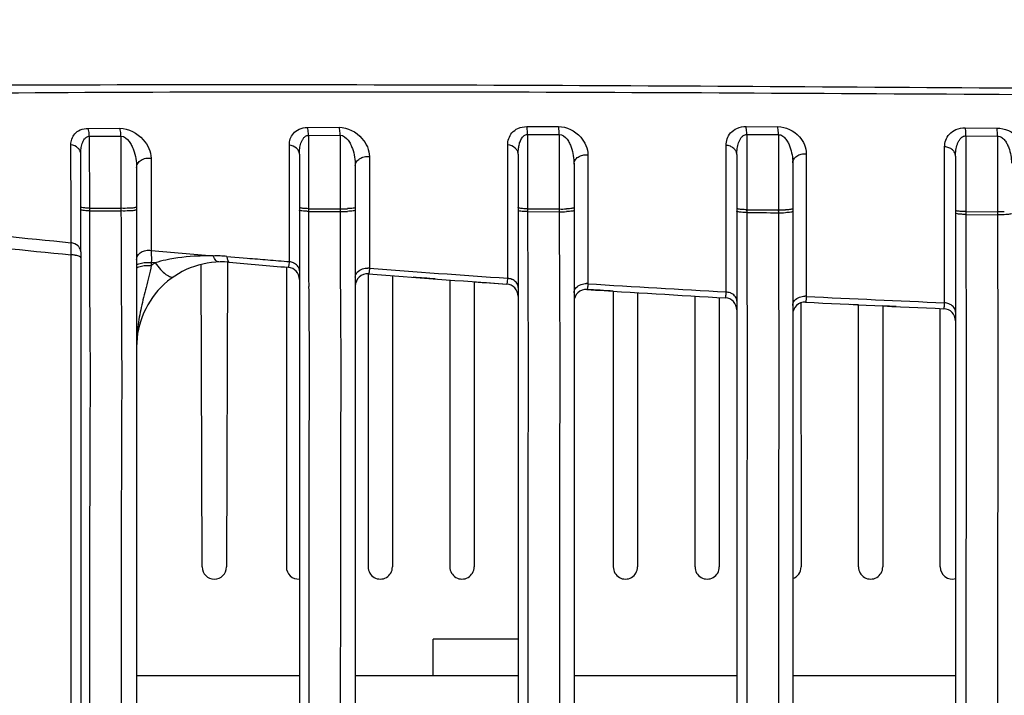
# Model space of a CAD drawing. Units: millimetres. Extents: x 78086 to 79979, y 6049 to 7339.
# Drawn here: x 78619 to 78660, y 6671 to 6698 of the extents above; entities that cross this region are included whole.
import ezdxf

# ---------------------------------------------------------------- set-up
doc = ezdxf.new("R2010")
doc.units = ezdxf.units.MM
doc.header["$LTSCALE"] = 16.335
doc.header["$PDMODE"] = 3
doc.header["$PDSIZE"] = 0.3125
doc.layers.get('0').update_dxf_attribs({"linetype": 'CONTINUOUS'})
doc.layers.get('Defpoints').update_dxf_attribs({"linetype": 'CONTINUOUS'})
doc.layers.add('02___PRT_ALL_AXES', color=7, linetype='CONTINUOUS')
doc.layers.add('尺寸线', color=3, linetype='CONTINUOUS', lineweight=13)
doc.styles.get("Standard").update_dxf_attribs({"font": 'txt', "width": 0.8})
doc.dimstyles.new('ISO-25', dxfattribs={"dimtxt": 12, "dimasz": 7, "dimexe": 1.25, "dimexo": 0.625, "dimtad": 1, "dimdsep": 46, "dimtxsty": 'Standard', "dimblk": 'CLOSEDBLANK', "dimcen": 2.5, "dimadec": 0, "dimazin": 0, "dimtfac": 1, "dimtmove": 0, "dimatfit": 3, "dimldrblk": 'CLOSEDBLANK', "dimfxl": 1, "dimarcsym": 0})

# ---------------------------------------------------------------- blocks, each defined once
blk = doc.blocks.new('_ClosedBlank')
at = {"color": 0, "linetype": 'ByBlock', "lineweight": -2}
for p, q in [((-1, 0.1667), (0, 0)), ((-1, 0.1667), (-1, -0.1667)), ((0, 0), (-1, -0.1667))]:
    blk.add_line(p, q, dxfattribs=at)
blk = doc.blocks.new('*D13')
at = {"layer": 'Defpoints', "color": 0, "transparency": 16777216}
for p in [(78628.765, 6920.659), (78514.884, 6628.91), (78691.425, 6628.91)]:
    blk.add_point(p, dxfattribs=at)
at = {"layer": '尺寸线', "color": 0, "lineweight": -2, "transparency": 16777216}
for p, q in [((78628.14, 6920.659), (78513.634, 6920.659)), ((78514.884, 6913.659), (78514.884, 6635.91)), ((78690.8, 6628.91), (78513.634, 6628.91))]:
    blk.add_line(p, q, dxfattribs=at)
at = {"layer": '尺寸线', "color": 0, "lineweight": -2, "transparency": 16777216, "xscale": 7, "yscale": 7, "zscale": 7}
for p, rotation in [((78514.884, 6920.659), 90), ((78514.884, 6628.91), 270)]:
    blk.add_blockref('_ClosedBlank', p, dxfattribs=dict(at, rotation=rotation))
at = {"layer": '尺寸线', "color": 0, "transparency": 16777216, "insert": (78506.817, 6774.784), "char_height": 12, "attachment_point": 5, "rotation": 90}
blk.add_mtext('291.75mm [11.49in]', dxfattribs=at)

msp = doc.modelspace()

# ---------------------------------------------------------------- linework, layer by layer
at = {"color": 0, "linetype": 'Continuous'}
for p, q in [((78622.228, 6693.836), (78623.531, 6693.839)), ((78631.252, 6693.872), (78632.556, 6693.879)), ((78640.278, 6693.91), (78641.581, 6693.913)), ((78649.302, 6693.917), (78650.608, 6693.901)), ((78658.328, 6693.862), (78659.632, 6693.849)), ((78622.279, 6693.51), (78623.582, 6693.513)), ((78622.279, 6693.509), (78622.28, 6690.551)), ((78623.581, 6693.513), (78623.582, 6690.546)), ((78631.297, 6693.549), (78632.6, 6693.556)), ((78631.297, 6693.549), (78631.297, 6692.583)), ((78632.6, 6693.556), (78632.6, 6690.529)), ((78640.316, 6693.586), (78640.316, 6692.606)), ((78641.618, 6693.589), (78641.618, 6690.519)), ((78649.334, 6693.585), (78649.333, 6692.036)), ((78650.636, 6693.58), (78650.636, 6690.477)), ((78658.351, 6693.531), (78658.351, 6690.293)), ((78658.351, 6693.531), (78659.654, 6693.52)), ((78659.654, 6693.52), (78659.654, 6690.395)), ((78621.523, 6692.782), (78621.522, 6693.16)), ((78621.525, 6690.601), (78621.523, 6692.782)), ((78621.925, 6688.754), (78621.925, 6692.782)), ((78630.925, 6692.772), (78630.925, 6638.253)), ((78639.925, 6692.777), (78639.925, 6637.286)), ((78648.925, 6692.759), (78648.925, 6636.575)), ((78657.925, 6692.695), (78657.925, 6635.966)), ((78624.225, 6692.231), (78624.225, 6650.25)), ((78624.818, 6692.608), (78624.821, 6688.816)), ((78631.297, 6692.583), (78631.298, 6690.584)), ((78633.225, 6692.296), (78633.225, 6638.253)), ((78640.316, 6692.606), (78640.316, 6690.576)), ((78642.225, 6692.369), (78642.225, 6637.286)), ((78651.225, 6692.411), (78651.225, 6636.575)), ((78649.333, 6692.036), (78649.333, 6690.486)), ((78621.526, 6689.132), (78621.525, 6690.601)), ((78622.28, 6690.551), (78622.28, 6690.442)), ((78622.28, 6690.442), (78622.28, 6689.855)), ((78623.582, 6690.546), (78623.582, 6690.436)), ((78631.298, 6690.584), (78631.298, 6690.53)), ((78631.298, 6690.53), (78631.298, 6690.419)), ((78631.298, 6690.53), (78632.6, 6690.529)), ((78631.298, 6690.419), (78631.298, 6689.744)), ((78631.298, 6690.419), (78632.6, 6690.417)), ((78632.6, 6690.529), (78632.6, 6690.417)), ((78640.316, 6690.576), (78640.316, 6690.521)), ((78640.316, 6690.521), (78640.316, 6690.408)), ((78640.316, 6690.521), (78641.618, 6690.519)), ((78640.316, 6690.408), (78640.316, 6689.624)), ((78640.316, 6690.408), (78641.618, 6690.406)), ((78641.618, 6690.519), (78641.618, 6690.406)), ((78649.329, 6690.486), (78649.337, 6690.372)), ((78649.333, 6690.486), (78649.333, 6690.372)), ((78649.333, 6690.372), (78649.334, 6689.504)), ((78650.632, 6690.477), (78650.64, 6690.363)), ((78650.636, 6690.477), (78650.636, 6690.363)), ((78658.351, 6690.408), (78659.654, 6690.395)), ((78658.351, 6690.293), (78659.654, 6690.279)), ((78659.654, 6690.395), (78659.654, 6690.279)), ((78622.28, 6689.855), (78622.281, 6689.223)), ((78622.281, 6689.223), (78622.283, 6688.505)), ((78621.534, 6687.727), (78621.534, 6688.631)), ((78621.925, 6688.754), (78621.925, 6688.504)), ((78627.936, 6688.569), (78628.775, 6688.496)), ((78627.937, 6688.566), (78628.775, 6688.495)), ((78621.925, 6688.504), (78621.925, 6650.212)), ((78624.826, 6688.318), (78624.833, 6688.192)), ((78624.829, 6688.318), (78624.829, 6688.192)), ((78624.985, 6688.303), (78624.829, 6688.318)), ((78624.985, 6688.303), (78624.829, 6688.318)), ((78647.204, 6675.786), (78647.206, 6686.933)), ((78648.203, 6686.875), (78648.204, 6675.786)), ((78651.566, 6686.684), (78651.568, 6675.786)), ((78653.932, 6686.575), (78653.597, 6686.591)), ((78653.931, 6675.786), (78653.932, 6686.576)), ((78654.929, 6686.528), (78654.931, 6675.786)), ((78655.489, 6686.502), (78654.929, 6686.528)), ((78657.294, 6675.786), (78657.295, 6686.415)), ((78636.425, 6671.309), (78636.425, 6672.809)), ((78639.925, 6672.809), (78636.425, 6672.809)), ((78630.925, 6671.309), (78624.225, 6671.309)), ((78639.925, 6671.309), (78633.225, 6671.309)), ((78648.925, 6671.309), (78642.225, 6671.309)), ((78657.925, 6671.309), (78651.225, 6671.309))]:
    msp.add_line(p, q, dxfattribs=at)
for centre, radius, start, end in [((78632.725, 6694.923), 4.396, 268.3795, 272.2756), ((78632.725, 6694.907), 4.491, 268.4138, 272.2271), ((78641.725, 6694.856), 4.339, 268.5937, 272.456), ((78641.725, 6694.822), 4.418, 268.6185, 272.4118), ((78650.725, 6694.811), 4.334, 268.8212, 272.6007), ((78650.725, 6694.762), 4.4, 268.8384, 272.5618), ((78680.765, 7289.902), 603.684, 263.825436, 264.368514), ((78683.611, 7323.553), 637.949, 263.902094, 264.415891), ((78616.034, 6688.815), 5.502, 0.7118, 2.0372), ((78682.209, 7320.814), 634.601, 264.81165, 265.043581), ((78627.129, 6679.331), 9.256, 88.4365, 92.2569), ((78627.542, 6684.064), 4.521, 88.5409, 92.0401), ((78627.545, 6684.124), 4.462, 84.969, 88.5627), ((78627.725, 6684.841), 3.5, 84.9799, 180), ((78627.527, 6684.564), 4.521, 124.212, 126.638), ((78683.033, 7314.483), 628.567, 264.980064, 265.202889), ((79054.224, 6689.546), 422.924, 180.18008, 180.30143), ((78630.425, 6687.62), 0.5, 0, 85.2028), ((78633.725, 6687.351), 0.5, 85.5015, 180), ((78633.728, 6687.456), 0.633, 82.7502, 88.6058), ((78684.256, 7329.648), 643.781, 265.501686, 266.009983), ((78683.589, 7339.538), 653.358, 265.630293, 266.130613), ((79086.427, 6689.564), 446.11, 180.21934, 180.35129), ((78684.874, 7338.195), 652.35, 265.889513, 266.00807), ((78639.425, 6686.928), 0.5, 0, 86.008), ((78642.727, 6686.809), 0.638, 83.9752, 89.6113), ((78685.34, 7364.862), 678.756, 266.406279, 266.887474), ((78642.725, 6686.706), 0.5, 86.2953, 180), ((78685.998, 7355.071), 669.264, 266.295634, 266.78414), ((78648.425, 6686.362), 0.5, 0, 86.7827), ((78651.725, 6686.184), 0.5, 87.0598, 180), ((78651.727, 6686.286), 0.641, 85.1558, 90.5667), ((78687.416, 7381.205), 695.436, 267.060294, 267.530095), ((78687.062, 7396.424), 710.381, 267.153264, 267.612738), ((78657.425, 6685.915), 0.5, 0, 87.5282), ((78647.704, 6675.786), 0.5, 179.9933, 0.0067), ((78651.068, 6675.786), 0.5, 288.7272, 0.0067), ((78654.431, 6675.786), 0.5, 179.9933, 0.0067), ((78657.794, 6675.786), 0.5, 179.9933, 285.3803)]:
    msp.add_arc(centre, radius, start, end, dxfattribs=at)
for points, knots in [([(78600.885, 6695.46), (78604.487, 6695.507), (78611.765, 6695.589), (78626.561, 6695.661), (78645.407, 6695.608), (78668.309, 6695.441), (78683.693, 6695.366), (78691.425, 6695.366)], [0, 0, 0, 0, 0.119358, 0.241158, 0.490279, 0.743788, 1, 1, 1, 1]), ([(78600.969, 6695.069), (78608.236, 6695.211), (78623.017, 6695.371), (78653.17, 6695.321), (78676.054, 6695.107), (78691.425, 6695.107)], [0, 0, 0, 0, 0.241062, 0.490205, 1, 1, 1, 1]), ([(78621.522, 6693.16), (78621.522, 6693.24), (78621.546, 6693.403), (78621.672, 6693.629), (78621.91, 6693.799), (78622.117, 6693.835), (78622.228, 6693.836)], [0, 0, 0, 0, 0.219387, 0.442816, 0.694312, 1, 1, 1, 1]), ([(78622.279, 6693.509), (78622.278, 6693.54), (78622.271, 6693.65), (78622.254, 6693.76), (78622.228, 6693.836)], [0, 0, 0, 0, 0.279223, 1, 1, 1, 1]), ([(78623.531, 6693.839), (78623.89, 6693.84), (78624.524, 6693.505), (78624.818, 6692.884), (78624.818, 6692.608)], [0, 0, 0, 0, 0.565313, 1, 1, 1, 1]), ([(78623.581, 6693.513), (78623.58, 6693.544), (78623.574, 6693.654), (78623.557, 6693.764), (78623.531, 6693.839)], [0, 0, 0, 0, 0.27927, 1, 1, 1, 1]), ([(78630.51, 6693.149), (78630.51, 6693.233), (78630.534, 6693.405), (78630.667, 6693.646), (78630.916, 6693.831), (78631.135, 6693.872), (78631.252, 6693.872)], [0, 0, 0, 0, 0.218949, 0.443005, 0.69501, 1, 1, 1, 1]), ([(78631.297, 6693.549), (78631.296, 6693.58), (78631.29, 6693.688), (78631.275, 6693.797), (78631.252, 6693.872)], [0, 0, 0, 0, 0.279714, 1, 1, 1, 1]), ([(78632.556, 6693.879), (78632.906, 6693.88), (78633.531, 6693.556), (78633.805, 6692.943), (78633.805, 6692.673)], [0, 0, 0, 0, 0.564532, 1, 1, 1, 1]), ([(78632.6, 6693.556), (78632.599, 6693.586), (78632.593, 6693.695), (78632.578, 6693.804), (78632.556, 6693.879)], [0, 0, 0, 0, 0.279822, 1, 1, 1, 1]), ([(78639.498, 6693.154), (78639.498, 6693.242), (78639.524, 6693.421), (78639.664, 6693.672), (78639.925, 6693.866), (78640.155, 6693.909), (78640.278, 6693.91)], [0, 0, 0, 0, 0.217596, 0.441669, 0.694707, 1, 1, 1, 1]), ([(78640.316, 6693.586), (78640.315, 6693.617), (78640.31, 6693.725), (78640.297, 6693.834), (78640.278, 6693.91)], [0, 0, 0, 0, 0.280643, 1, 1, 1, 1]), ([(78641.581, 6693.913), (78641.92, 6693.914), (78642.532, 6693.607), (78642.794, 6693.008), (78642.794, 6692.747)], [0, 0, 0, 0, 0.564995, 1, 1, 1, 1]), ([(78641.618, 6693.589), (78641.617, 6693.62), (78641.612, 6693.728), (78641.6, 6693.837), (78641.581, 6693.913)], [0, 0, 0, 0, 0.280808, 1, 1, 1, 1]), ([(78648.487, 6693.138), (78648.487, 6693.228), (78648.515, 6693.413), (78648.663, 6693.67), (78648.937, 6693.867), (78649.175, 6693.911), (78649.303, 6693.911)], [0, 0, 0, 0, 0.215319, 0.438838, 0.693226, 1, 1, 1, 1]), ([(78649.334, 6693.585), (78649.333, 6693.616), (78649.329, 6693.725), (78649.319, 6693.834), (78649.303, 6693.911)], [0, 0, 0, 0, 0.281916, 1, 1, 1, 1]), ([(78650.607, 6693.907), (78650.935, 6693.905), (78651.529, 6693.622), (78651.783, 6693.043), (78651.783, 6692.792)], [0, 0, 0, 0, 0.566617, 1, 1, 1, 1]), ([(78650.636, 6693.58), (78650.636, 6693.611), (78650.632, 6693.72), (78650.622, 6693.83), (78650.607, 6693.907)], [0, 0, 0, 0, 0.282115, 1, 1, 1, 1]), ([(78657.476, 6693.078), (78657.476, 6693.169), (78657.507, 6693.358), (78657.664, 6693.618), (78657.949, 6693.817), (78658.196, 6693.862), (78658.328, 6693.861)], [0, 0, 0, 0, 0.212618, 0.435535, 0.691684, 1, 1, 1, 1]), ([(78658.351, 6693.531), (78658.351, 6693.562), (78658.349, 6693.672), (78658.341, 6693.783), (78658.328, 6693.861)], [0, 0, 0, 0, 0.283263, 1, 1, 1, 1]), ([(78659.632, 6693.85), (78659.948, 6693.848), (78660.524, 6693.59), (78660.772, 6693.031), (78660.772, 6692.791)], [0, 0, 0, 0, 0.568756, 1, 1, 1, 1]), ([(78659.654, 6693.52), (78659.654, 6693.551), (78659.651, 6693.662), (78659.644, 6693.772), (78659.632, 6693.85)], [0, 0, 0, 0, 0.283448, 1, 1, 1, 1]), ([(78621.925, 6692.782), (78621.925, 6692.855), (78621.934, 6693), (78621.971, 6693.178), (78622.025, 6693.312), (78622.082, 6693.404), (78622.164, 6693.483), (78622.24, 6693.507), (78622.279, 6693.509)], [0, 0, 0, 0, 0.249825, 0.495959, 0.618255, 0.740833, 0.86606, 1, 1, 1, 1]), ([(78623.581, 6693.513), (78623.715, 6693.518), (78623.893, 6693.354), (78624.022, 6693.133), (78624.124, 6692.898), (78624.202, 6692.598), (78624.225, 6692.352), (78624.225, 6692.231)], [0, 0, 0, 0, 0.261995, 0.391241, 0.517169, 0.761956, 1, 1, 1, 1]), ([(78630.925, 6692.772), (78630.925, 6692.849), (78630.934, 6693.003), (78630.973, 6693.192), (78631.03, 6693.334), (78631.089, 6693.434), (78631.175, 6693.52), (78631.256, 6693.548), (78631.297, 6693.549)], [0, 0, 0, 0, 0.248696, 0.494493, 0.616958, 0.739923, 0.865663, 1, 1, 1, 1]), ([(78632.6, 6693.556), (78632.731, 6693.561), (78632.906, 6693.401), (78633.032, 6693.183), (78633.13, 6692.952), (78633.204, 6692.657), (78633.225, 6692.415), (78633.225, 6692.296)], [0, 0, 0, 0, 0.262112, 0.390862, 0.516444, 0.761129, 1, 1, 1, 1]), ([(78639.925, 6692.777), (78639.925, 6692.857), (78639.934, 6692.997), (78639.971, 6693.194), (78640.032, 6693.364), (78640.131, 6693.521), (78640.252, 6693.585), (78640.316, 6693.586)], [0, 0, 0, 0, 0.248344, 0.433132, 0.617315, 0.803223, 1, 1, 1, 1]), ([(78641.618, 6693.589), (78641.745, 6693.593), (78641.917, 6693.441), (78642.039, 6693.23), (78642.134, 6693.006), (78642.205, 6692.72), (78642.225, 6692.485), (78642.225, 6692.369)], [0, 0, 0, 0, 0.262536, 0.390926, 0.516224, 0.760701, 1, 1, 1, 1]), ([(78648.925, 6692.759), (78648.925, 6692.841), (78648.935, 6693.005), (78648.979, 6693.206), (78649.041, 6693.357), (78649.106, 6693.464), (78649.2, 6693.555), (78649.288, 6693.584), (78649.334, 6693.585)], [0, 0, 0, 0, 0.246313, 0.490853, 0.613314, 0.736872, 0.863973, 1, 1, 1, 1]), ([(78650.636, 6693.58), (78650.7, 6693.581), (78650.825, 6693.529), (78650.952, 6693.391), (78651.046, 6693.237), (78651.137, 6693.024), (78651.206, 6692.748), (78651.225, 6692.523), (78651.225, 6692.411)], [0, 0, 0, 0, 0.136175, 0.268316, 0.395579, 0.519774, 0.762252, 1, 1, 1, 1]), ([(78657.925, 6692.695), (78657.925, 6692.779), (78657.936, 6692.945), (78657.982, 6693.149), (78658.047, 6693.303), (78658.116, 6693.411), (78658.214, 6693.503), (78658.305, 6693.531), (78658.351, 6693.531)], [0, 0, 0, 0, 0.244973, 0.488748, 0.611196, 0.735112, 0.863042, 1, 1, 1, 1]), ([(78659.654, 6693.52), (78659.715, 6693.52), (78659.835, 6693.472), (78659.96, 6693.342), (78660.051, 6693.196), (78660.14, 6692.993), (78660.207, 6692.729), (78660.225, 6692.514), (78660.225, 6692.407)], [0, 0, 0, 0, 0.136961, 0.269045, 0.396113, 0.520082, 0.762224, 1, 1, 1, 1]), ([(78621.925, 6692.782), (78621.925, 6692.827), (78621.903, 6692.92), (78621.781, 6693.081), (78621.627, 6693.144), (78621.522, 6693.16)], [0, 0, 0, 0, 0.223996, 0.463804, 1, 1, 1, 1]), ([(78630.925, 6692.772), (78630.925, 6692.817), (78630.902, 6692.911), (78630.775, 6693.073), (78630.617, 6693.135), (78630.51, 6693.149)], [0, 0, 0, 0, 0.222617, 0.462069, 1, 1, 1, 1]), ([(78639.499, 6687.664), (78639.499, 6688.122), (78639.498, 6689.952), (78639.498, 6691.782), (78639.498, 6693.154)], [0, 0, 0, 0, 0.250292, 1, 1, 1, 1]), ([(78639.925, 6692.777), (78639.925, 6692.822), (78639.901, 6692.918), (78639.77, 6693.081), (78639.607, 6693.142), (78639.498, 6693.154)], [0, 0, 0, 0, 0.221887, 0.461247, 1, 1, 1, 1]), ([(78648.486, 6687.102), (78648.486, 6687.607), (78648.486, 6689.619), (78648.486, 6691.632), (78648.487, 6693.138)], [0, 0, 0, 0, 0.25115, 1, 1, 1, 1]), ([(78648.925, 6692.759), (78648.925, 6692.805), (78648.901, 6692.903), (78648.802, 6693.023), (78648.658, 6693.106), (78648.545, 6693.133), (78648.487, 6693.138)], [0, 0, 0, 0, 0.220452, 0.458482, 0.720418, 1, 1, 1, 1]), ([(78657.473, 6686.654), (78657.473, 6687.194), (78657.474, 6689.335), (78657.475, 6691.476), (78657.476, 6693.078)], [0, 0, 0, 0, 0.251786, 1, 1, 1, 1]), ([(78657.925, 6692.695), (78657.925, 6692.743), (78657.9, 6692.842), (78657.799, 6692.964), (78657.651, 6693.048), (78657.536, 6693.073), (78657.476, 6693.078)], [0, 0, 0, 0, 0.220747, 0.459051, 0.721013, 1, 1, 1, 1]), ([(78624.225, 6692.231), (78624.225, 6692.287), (78624.263, 6692.408), (78624.405, 6692.542), (78624.601, 6692.615), (78624.746, 6692.619), (78624.818, 6692.608)], [0, 0, 0, 0, 0.216696, 0.456475, 0.722634, 1, 1, 1, 1]), ([(78633.225, 6692.296), (78633.225, 6692.352), (78633.262, 6692.47), (78633.4, 6692.602), (78633.592, 6692.676), (78633.734, 6692.682), (78633.805, 6692.673)], [0, 0, 0, 0, 0.216142, 0.45545, 0.721624, 1, 1, 1, 1]), ([(78642.225, 6692.369), (78642.225, 6692.424), (78642.261, 6692.541), (78642.396, 6692.672), (78642.583, 6692.746), (78642.723, 6692.755), (78642.794, 6692.747)], [0, 0, 0, 0, 0.216284, 0.455357, 0.72124, 1, 1, 1, 1]), ([(78642.794, 6692.747), (78642.793, 6692.306), (78642.793, 6690.539), (78642.794, 6688.771), (78642.794, 6687.444)], [0, 0, 0, 0, 0.249369, 1, 1, 1, 1]), ([(78651.225, 6692.411), (78651.225, 6692.465), (78651.26, 6692.58), (78651.391, 6692.711), (78651.576, 6692.788), (78651.714, 6692.798), (78651.783, 6692.792)], [0, 0, 0, 0, 0.217049, 0.45611, 0.721438, 1, 1, 1, 1]), ([(78651.783, 6692.792), (78651.783, 6692.305), (78651.782, 6690.35), (78651.781, 6688.394), (78651.781, 6686.925)], [0, 0, 0, 0, 0.248581, 1, 1, 1, 1]), ([(78624.249, 6641.58), (78622.685, 6643.462), (78619.588, 6647.257), (78615.084, 6653.072), (78610.75, 6659.028), (78606.627, 6665.137), (78602.761, 6671.411), (78599.836, 6676.81), (78597.746, 6681.245), (78596.364, 6684.647), (78595.311, 6688.161), (78594.905, 6690.575), (78594.793, 6691.788)], [0, 0, 0, 0, 0.124775, 0.249835, 0.375065, 0.500367, 0.625642, 0.750771, 0.813253, 0.87564, 0.937895, 1, 1, 1, 1]), ([(78624.469, 6641.706), (78622.913, 6643.586), (78619.829, 6647.377), (78613.849, 6655.12), (78606.78, 6665.156), (78599.365, 6677.707), (78595.474, 6686.954), (78595.013, 6691.783)], [0, 0, 0, 0, 0.124915, 0.250116, 0.500929, 0.751644, 1, 1, 1, 1]), ([(78621.969, 6690.58), (78621.958, 6690.583), (78621.943, 6690.586), (78621.925, 6690.597), (78621.925, 6690.602)], [0, 0, 0, 0, 0.685592, 1, 1, 1, 1]), ([(78624.225, 6690.597), (78624.225, 6690.591), (78624.202, 6690.58), (78624.166, 6690.571), (78624.101, 6690.561), (78624.052, 6690.556), (78624.024, 6690.554)], [0, 0, 0, 0, 0.087651, 0.285327, 0.594632, 1, 1, 1, 1]), ([(78622.28, 6690.442), (78622.232, 6690.443), (78622.146, 6690.447), (78622.037, 6690.457), (78621.967, 6690.469), (78621.935, 6690.48), (78621.925, 6690.488), (78621.925, 6690.491)], [0, 0, 0, 0, 0.393729, 0.709217, 0.914718, 0.971294, 1, 1, 1, 1]), ([(78622.28, 6690.551), (78622.218, 6690.553), (78622.114, 6690.559), (78622.01, 6690.57), (78621.969, 6690.58)], [0, 0, 0, 0, 0.593811, 1, 1, 1, 1]), ([(78624.024, 6690.554), (78623.991, 6690.551), (78623.844, 6690.543), (78623.696, 6690.542), (78623.582, 6690.546)], [0, 0, 0, 0, 0.227621, 1, 1, 1, 1]), ([(78624.024, 6690.444), (78623.991, 6690.442), (78623.844, 6690.433), (78623.696, 6690.432), (78623.582, 6690.436)], [0, 0, 0, 0, 0.227605, 1, 1, 1, 1]), ([(78623.582, 6690.436), (78623.583, 6689.587), (78623.583, 6687.939), (78623.604, 6685.578), (78623.616, 6683.339), (78623.6, 6681.108), (78623.595, 6678.782), (78623.595, 6675.56), (78623.593, 6669.866), (78623.593, 6661.701), (78623.594, 6655.157), (78623.595, 6651.877)], [0, 0, 0, 0, 0.066031, 0.128264, 0.183679, 0.240266, 0.301802, 0.36469, 0.49091, 0.744806, 1, 1, 1, 1]), ([(78624.225, 6690.486), (78624.225, 6690.48), (78624.202, 6690.469), (78624.166, 6690.461), (78624.101, 6690.451), (78624.052, 6690.446), (78624.024, 6690.444)], [0, 0, 0, 0, 0.086781, 0.284393, 0.594031, 1, 1, 1, 1]), ([(78630.968, 6690.561), (78630.957, 6690.564), (78630.943, 6690.567), (78630.925, 6690.578), (78630.925, 6690.584)], [0, 0, 0, 0, 0.681639, 1, 1, 1, 1]), ([(78631.298, 6690.419), (78631.248, 6690.42), (78631.158, 6690.424), (78631.043, 6690.434), (78630.969, 6690.448), (78630.935, 6690.459), (78630.925, 6690.467), (78630.925, 6690.471)], [0, 0, 0, 0, 0.391278, 0.707036, 0.913666, 0.970776, 1, 1, 1, 1]), ([(78631.298, 6690.53), (78631.232, 6690.532), (78631.122, 6690.538), (78631.012, 6690.55), (78630.968, 6690.561)], [0, 0, 0, 0, 0.594638, 1, 1, 1, 1]), ([(78632.6, 6690.417), (78632.601, 6689.321), (78632.603, 6687.246), (78632.635, 6684.237), (78632.616, 6681.292), (78632.609, 6677.738), (78632.609, 6673.527), (78632.606, 6667.153), (78632.605, 6659.158), (78632.605, 6649.54), (78632.605, 6643.119), (78632.604, 6639.906)], [0, 0, 0, 0, 0.065131, 0.123235, 0.178701, 0.24007, 0.33428, 0.42881, 0.618626, 0.809177, 1, 1, 1, 1]), ([(78633.225, 6690.583), (78633.225, 6690.573), (78633.184, 6690.56), (78633.127, 6690.548), (78633.021, 6690.537), (78632.943, 6690.532), (78632.899, 6690.531)], [0, 0, 0, 0, 0.08516, 0.289078, 0.603059, 1, 1, 1, 1]), ([(78633.225, 6690.47), (78633.225, 6690.461), (78633.184, 6690.448), (78633.127, 6690.436), (78633.021, 6690.425), (78632.943, 6690.421), (78632.899, 6690.419)], [0, 0, 0, 0, 0.08463, 0.288528, 0.602717, 1, 1, 1, 1]), ([(78639.966, 6690.554), (78639.956, 6690.556), (78639.942, 6690.56), (78639.925, 6690.571), (78639.925, 6690.576)], [0, 0, 0, 0, 0.678835, 1, 1, 1, 1]), ([(78640.316, 6690.408), (78640.264, 6690.41), (78640.17, 6690.414), (78640.05, 6690.424), (78639.972, 6690.438), (78639.936, 6690.449), (78639.925, 6690.458), (78639.925, 6690.462)], [0, 0, 0, 0, 0.389269, 0.705622, 0.913416, 0.970843, 1, 1, 1, 1]), ([(78640.316, 6690.521), (78640.246, 6690.523), (78640.129, 6690.53), (78640.012, 6690.542), (78639.966, 6690.554)], [0, 0, 0, 0, 0.597298, 1, 1, 1, 1]), ([(78641.618, 6690.406), (78641.619, 6689.294), (78641.622, 6687.198), (78641.649, 6684.146), (78641.63, 6681.147), (78641.623, 6675.889), (78641.622, 6668.329), (78641.619, 6658.56), (78641.618, 6648.761), (78641.616, 6642.219), (78641.615, 6638.945)], [0, 0, 0, 0, 0.064807, 0.122188, 0.177916, 0.239652, 0.428717, 0.618622, 0.809162, 1, 1, 1, 1]), ([(78642.225, 6690.573), (78642.225, 6690.564), (78642.186, 6690.551), (78642.131, 6690.539), (78642.028, 6690.528), (78641.953, 6690.523), (78641.911, 6690.521)], [0, 0, 0, 0, 0.085342, 0.288622, 0.602121, 1, 1, 1, 1]), ([(78642.225, 6690.459), (78642.225, 6690.45), (78642.186, 6690.437), (78642.131, 6690.426), (78642.028, 6690.415), (78641.953, 6690.41), (78641.911, 6690.408)], [0, 0, 0, 0, 0.084881, 0.288143, 0.601822, 1, 1, 1, 1]), ([(78648.963, 6690.519), (78648.954, 6690.522), (78648.941, 6690.525), (78648.925, 6690.536), (78648.925, 6690.54)], [0, 0, 0, 0, 0.676461, 1, 1, 1, 1]), ([(78649.333, 6690.372), (78649.279, 6690.373), (78649.181, 6690.377), (78649.056, 6690.387), (78648.974, 6690.401), (78648.937, 6690.412), (78648.925, 6690.421), (78648.925, 6690.425)], [0, 0, 0, 0, 0.387435, 0.704521, 0.913503, 0.971158, 1, 1, 1, 1]), ([(78649.333, 6690.486), (78649.259, 6690.488), (78649.135, 6690.494), (78649.011, 6690.506), (78648.963, 6690.519)], [0, 0, 0, 0, 0.600752, 1, 1, 1, 1]), ([(78650.636, 6690.363), (78650.636, 6689.243), (78650.64, 6687.139), (78650.663, 6684.063), (78650.646, 6681.029), (78650.64, 6675.689), (78650.638, 6668.02), (78650.634, 6658.118), (78650.632, 6648.19), (78650.63, 6641.563), (78650.629, 6638.246)], [0, 0, 0, 0, 0.064459, 0.121124, 0.177069, 0.239118, 0.428504, 0.618521, 0.809089, 1, 1, 1, 1]), ([(78651.225, 6690.532), (78651.225, 6690.523), (78651.187, 6690.51), (78651.134, 6690.499), (78651.036, 6690.487), (78650.963, 6690.483), (78650.922, 6690.481)], [0, 0, 0, 0, 0.085179, 0.287832, 0.601, 1, 1, 1, 1]), ([(78651.225, 6690.416), (78651.225, 6690.408), (78651.187, 6690.395), (78651.134, 6690.384), (78651.036, 6690.373), (78650.963, 6690.368), (78650.922, 6690.366)], [0, 0, 0, 0, 0.084791, 0.287428, 0.600747, 1, 1, 1, 1]), ([(78657.96, 6690.442), (78657.951, 6690.445), (78657.939, 6690.448), (78657.925, 6690.458), (78657.925, 6690.462)], [0, 0, 0, 0, 0.674042, 1, 1, 1, 1]), ([(78658.351, 6690.293), (78658.295, 6690.294), (78658.193, 6690.298), (78658.062, 6690.308), (78657.976, 6690.321), (78657.937, 6690.333), (78657.925, 6690.342), (78657.925, 6690.346)], [0, 0, 0, 0, 0.38558, 0.703451, 0.91367, 0.971544, 1, 1, 1, 1]), ([(78658.351, 6690.408), (78658.272, 6690.41), (78658.141, 6690.416), (78658.01, 6690.428), (78657.96, 6690.442)], [0, 0, 0, 0, 0.604524, 1, 1, 1, 1]), ([(78658.351, 6690.293), (78658.351, 6689.168), (78658.355, 6687.06), (78658.374, 6683.967), (78658.359, 6680.906), (78658.355, 6675.499), (78658.352, 6667.741), (78658.349, 6657.731), (78658.346, 6647.698), (78658.345, 6641.001), (78658.343, 6637.65)], [0, 0, 0, 0, 0.064133, 0.120116, 0.176255, 0.238574, 0.428239, 0.618369, 0.808989, 1, 1, 1, 1]), ([(78659.654, 6690.279), (78659.654, 6689.155), (78659.658, 6687.051), (78659.676, 6683.962), (78659.662, 6680.903), (78659.657, 6675.497), (78659.654, 6667.739), (78659.651, 6657.73), (78659.649, 6647.699), (78659.647, 6641.003), (78659.646, 6637.652)], [0, 0, 0, 0, 0.064072, 0.11995, 0.176089, 0.238439, 0.428162, 0.61832, 0.80896, 1, 1, 1, 1]), ([(78659.933, 6690.399), (78659.91, 6690.398), (78659.817, 6690.394), (78659.724, 6690.393), (78659.654, 6690.395)], [0, 0, 0, 0, 0.240966, 1, 1, 1, 1]), ([(78659.933, 6690.284), (78659.91, 6690.282), (78659.817, 6690.279), (78659.724, 6690.278), (78659.654, 6690.279)], [0, 0, 0, 0, 0.240964, 1, 1, 1, 1]), ([(78660.225, 6690.332), (78660.225, 6690.324), (78660.189, 6690.312), (78660.138, 6690.301), (78660.043, 6690.29), (78659.973, 6690.286), (78659.933, 6690.284)], [0, 0, 0, 0, 0.084582, 0.286606, 0.599622, 1, 1, 1, 1]), ([(78631.298, 6689.744), (78631.298, 6689.616), (78631.299, 6689.107), (78631.3, 6688.598), (78631.301, 6688.217)], [0, 0, 0, 0, 0.25109, 1, 1, 1, 1]), ([(78640.316, 6689.624), (78640.316, 6689.475), (78640.317, 6688.886), (78640.319, 6688.297), (78640.32, 6687.856)], [0, 0, 0, 0, 0.251979, 1, 1, 1, 1]), ([(78649.334, 6689.504), (78649.334, 6689.341), (78649.335, 6688.694), (78649.337, 6688.047), (78649.339, 6687.564)], [0, 0, 0, 0, 0.253023, 1, 1, 1, 1]), ([(78621.533, 6689.011), (78621.532, 6689.021), (78621.53, 6689.062), (78621.528, 6689.102), (78621.526, 6689.132)], [0, 0, 0, 0, 0.265932, 1, 1, 1, 1]), ([(78621.925, 6688.754), (78621.925, 6688.798), (78621.904, 6688.89), (78621.783, 6689.051), (78621.63, 6689.115), (78621.526, 6689.132)], [0, 0, 0, 0, 0.22432, 0.464206, 1, 1, 1, 1]), ([(78621.534, 6688.631), (78621.535, 6688.653), (78621.536, 6688.737), (78621.536, 6688.821), (78621.536, 6688.883)], [0, 0, 0, 0, 0.260454, 1, 1, 1, 1]), ([(78621.736, 6688.606), (78621.721, 6688.609), (78621.654, 6688.621), (78621.586, 6688.628), (78621.534, 6688.631)], [0, 0, 0, 0, 0.230928, 1, 1, 1, 1]), ([(78621.925, 6688.504), (78621.925, 6688.529), (78621.851, 6688.582), (78621.784, 6688.596), (78621.736, 6688.606)], [0, 0, 0, 0, 0.339916, 1, 1, 1, 1]), ([(78624.225, 6688.438), (78624.225, 6688.495), (78624.263, 6688.617), (78624.406, 6688.751), (78624.604, 6688.824), (78624.749, 6688.827), (78624.821, 6688.816)], [0, 0, 0, 0, 0.216859, 0.456761, 0.722902, 1, 1, 1, 1]), ([(78624.821, 6688.816), (78624.824, 6688.781), (78624.832, 6688.615), (78624.832, 6688.449), (78624.829, 6688.318)], [0, 0, 0, 0, 0.21098, 1, 1, 1, 1]), ([(78626.765, 6688.579), (78626.315, 6688.561), (78625.714, 6688.494), (78625.13, 6688.347), (78624.985, 6688.303)], [0, 0, 0, 0, 0.748333, 1, 1, 1, 1]), ([(78627.602, 6688.338), (78627.558, 6688.337), (78627.487, 6688.388), (78627.426, 6688.482), (78627.396, 6688.547), (78627.382, 6688.583)], [0, 0, 0, 0, 0.380717, 0.657909, 1, 1, 1, 1]), ([(78627.936, 6688.569), (78627.942, 6688.525), (78627.954, 6688.453), (78627.977, 6688.382), (78627.992, 6688.357)], [0, 0, 0, 0, 0.598682, 1, 1, 1, 1]), ([(78624.225, 6688.189), (78624.225, 6688.204), (78624.253, 6688.239), (78624.358, 6688.286), (78624.461, 6688.303), (78624.538, 6688.311)], [0, 0, 0, 0, 0.126314, 0.334211, 1, 1, 1, 1]), ([(78624.829, 6688.192), (78624.766, 6687.889), (78624.622, 6687.315), (78624.407, 6686.478), (78624.259, 6685.661), (78624.225, 6685.114), (78624.225, 6684.841)], [0, 0, 0, 0, 0.272299, 0.519989, 0.759318, 1, 1, 1, 1]), ([(78624.225, 6688.064), (78624.225, 6688.079), (78624.253, 6688.113), (78624.358, 6688.16), (78624.461, 6688.178), (78624.538, 6688.186)], [0, 0, 0, 0, 0.126377, 0.334286, 1, 1, 1, 1]), ([(78624.538, 6688.311), (78624.561, 6688.314), (78624.658, 6688.321), (78624.756, 6688.322), (78624.829, 6688.318)], [0, 0, 0, 0, 0.244093, 1, 1, 1, 1]), ([(78624.538, 6688.186), (78624.561, 6688.188), (78624.658, 6688.196), (78624.756, 6688.196), (78624.829, 6688.192)], [0, 0, 0, 0, 0.244093, 1, 1, 1, 1]), ([(78624.985, 6688.303), (78625.054, 6688.208), (78625.193, 6688.039), (78625.381, 6687.86), (78625.526, 6687.764), (78625.629, 6687.715), (78625.719, 6687.709), (78625.755, 6687.733)], [0, 0, 0, 0, 0.352325, 0.651527, 0.771116, 0.86794, 1, 1, 1, 1]), ([(78627.992, 6688.357), (78627.995, 6688.353), (78628.005, 6688.34), (78628.02, 6688.328), (78628.032, 6688.327)], [0, 0, 0, 0, 0.309154, 1, 1, 1, 1]), ([(78630.467, 6688.118), (78630.474, 6688.117), (78630.488, 6688.142), (78630.496, 6688.183), (78630.507, 6688.258), (78630.511, 6688.315), (78630.513, 6688.349)], [0, 0, 0, 0, 0.08242, 0.271953, 0.579321, 1, 1, 1, 1]), ([(78630.724, 6688.279), (78630.708, 6688.288), (78630.642, 6688.321), (78630.569, 6688.341), (78630.513, 6688.349)], [0, 0, 0, 0, 0.243741, 1, 1, 1, 1]), ([(78630.925, 6687.972), (78630.925, 6688.032), (78630.883, 6688.16), (78630.782, 6688.246), (78630.724, 6688.279)], [0, 0, 0, 0, 0.472712, 1, 1, 1, 1]), ([(78633.225, 6687.707), (78633.225, 6687.781), (78633.295, 6687.944), (78633.443, 6688.029), (78633.525, 6688.056)], [0, 0, 0, 0, 0.463638, 1, 1, 1, 1]), ([(78633.808, 6688.083), (78633.806, 6688.05), (78633.802, 6687.992), (78633.792, 6687.916), (78633.784, 6687.875), (78633.771, 6687.849), (78633.764, 6687.85)], [0, 0, 0, 0, 0.421044, 0.729323, 0.919228, 1, 1, 1, 1]), ([(78621.544, 6652.223), (78621.539, 6658.119), (78621.536, 6669.954), (78621.533, 6681.789), (78621.534, 6687.727)], [0, 0, 0, 0, 0.498259, 1, 1, 1, 1]), ([(78622.285, 6687.73), (78622.288, 6686.985), (78622.302, 6685.573), (78622.314, 6683.49), (78622.3, 6681.42), (78622.291, 6678.507), (78622.293, 6674.751), (78622.291, 6670.204), (78622.292, 6665.64), (78622.292, 6659.53), (78622.293, 6654.942), (78622.294, 6651.88)], [0, 0, 0, 0, 0.062351, 0.118094, 0.174383, 0.235575, 0.361833, 0.488703, 0.616035, 0.743754, 1, 1, 1, 1]), ([(78639.46, 6687.427), (78639.466, 6687.427), (78639.478, 6687.454), (78639.485, 6687.494), (78639.494, 6687.572), (78639.498, 6687.63), (78639.499, 6687.664)], [0, 0, 0, 0, 0.077932, 0.268384, 0.577799, 1, 1, 1, 1]), ([(78639.717, 6687.597), (78639.701, 6687.606), (78639.632, 6687.639), (78639.557, 6687.658), (78639.499, 6687.664)], [0, 0, 0, 0, 0.243805, 1, 1, 1, 1]), ([(78639.925, 6687.288), (78639.925, 6687.349), (78639.881, 6687.479), (78639.777, 6687.565), (78639.717, 6687.597)], [0, 0, 0, 0, 0.471173, 1, 1, 1, 1]), ([(78642.225, 6687.068), (78642.225, 6687.141), (78642.293, 6687.301), (78642.436, 6687.385), (78642.516, 6687.413)], [0, 0, 0, 0, 0.463437, 1, 1, 1, 1]), ([(78642.794, 6687.444), (78642.793, 6687.41), (78642.79, 6687.351), (78642.781, 6687.273), (78642.774, 6687.233), (78642.764, 6687.205), (78642.758, 6687.205)], [0, 0, 0, 0, 0.422473, 0.732671, 0.923452, 1, 1, 1, 1]), ([(78649.339, 6687.564), (78649.342, 6686.601), (78649.359, 6684.737), (78649.349, 6681.873), (78649.339, 6678.934), (78649.339, 6674.816), (78649.335, 6669.614), (78649.333, 6661.269), (78649.33, 6650.811), (78649.329, 6642.437), (78649.327, 6638.244)], [0, 0, 0, 0, 0.058577, 0.113387, 0.174238, 0.237345, 0.36385, 0.49064, 0.744976, 1, 1, 1, 1]), ([(78631.305, 6687.321), (78631.31, 6686.386), (78631.331, 6684.582), (78631.319, 6681.821), (78631.307, 6679), (78631.308, 6675.055), (78631.305, 6670.065), (78631.304, 6662.047), (78631.303, 6651.991), (78631.304, 6643.938), (78631.303, 6639.906)], [0, 0, 0, 0, 0.059141, 0.114152, 0.174731, 0.237585, 0.363774, 0.490453, 0.744891, 1, 1, 1, 1]), ([(78648.453, 6686.861), (78648.459, 6686.861), (78648.468, 6686.89), (78648.474, 6686.929), (78648.482, 6687.008), (78648.485, 6687.067), (78648.486, 6687.102)], [0, 0, 0, 0, 0.074124, 0.26537, 0.576481, 1, 1, 1, 1]), ([(78648.71, 6687.037), (78648.693, 6687.046), (78648.622, 6687.078), (78648.545, 6687.096), (78648.486, 6687.102)], [0, 0, 0, 0, 0.243969, 1, 1, 1, 1]), ([(78648.925, 6686.726), (78648.925, 6686.787), (78648.879, 6686.92), (78648.771, 6687.005), (78648.71, 6687.037)], [0, 0, 0, 0, 0.469999, 1, 1, 1, 1]), ([(78640.325, 6686.829), (78640.331, 6685.916), (78640.346, 6684.115), (78640.33, 6681.331), (78640.323, 6678.453), (78640.322, 6674.448), (78640.32, 6669.401), (78640.318, 6661.3), (78640.316, 6651.146), (78640.315, 6643.014), (78640.314, 6638.943)], [0, 0, 0, 0, 0.057188, 0.112861, 0.174412, 0.237438, 0.363816, 0.490568, 0.74496, 1, 1, 1, 1]), ([(78651.225, 6686.548), (78651.225, 6686.62), (78651.291, 6686.776), (78651.43, 6686.861), (78651.508, 6686.889)], [0, 0, 0, 0, 0.463832, 1, 1, 1, 1]), ([(78651.781, 6686.925), (78651.78, 6686.89), (78651.777, 6686.832), (78651.77, 6686.752), (78651.764, 6686.713), (78651.757, 6686.683), (78651.751, 6686.684)], [0, 0, 0, 0, 0.423742, 0.735508, 0.927016, 1, 1, 1, 1]), ([(78657.447, 6686.415), (78657.453, 6686.414), (78657.457, 6686.445), (78657.464, 6686.482), (78657.469, 6686.562), (78657.472, 6686.62), (78657.473, 6686.654)], [0, 0, 0, 0, 0.070945, 0.262789, 0.575249, 1, 1, 1, 1]), ([(78657.702, 6686.593), (78657.685, 6686.601), (78657.612, 6686.633), (78657.533, 6686.65), (78657.473, 6686.654)], [0, 0, 0, 0, 0.244275, 1, 1, 1, 1]), ([(78657.925, 6686.277), (78657.925, 6686.34), (78657.877, 6686.475), (78657.766, 6686.561), (78657.702, 6686.593)], [0, 0, 0, 0, 0.469488, 1, 1, 1, 1]), ([(78590.953, 6684.939), (78591.49, 6683.949), (78592.62, 6682.001), (78594.983, 6678.174), (78597.986, 6673.431), (78601.663, 6667.798), (78605.405, 6662.222), (78609.237, 6656.718), (78613.187, 6651.301), (78617.287, 6645.994), (78620.141, 6642.551), (78621.599, 6640.854)], [0, 0, 0, 0, 0.062844, 0.125641, 0.25104, 0.376165, 0.501054, 0.625784, 0.750454, 0.875164, 1, 1, 1, 1]), ([(78591.099, 6685.018), (78592.157, 6683.032), (78594.491, 6679.182), (78598.071, 6673.472), (78601.735, 6667.828), (78605.471, 6662.246), (78609.302, 6656.736), (78613.253, 6651.315), (78617.356, 6646.005), (78620.211, 6642.559), (78621.669, 6640.861)], [0, 0, 0, 0, 0.125578, 0.25094, 0.376041, 0.500931, 0.625682, 0.750386, 0.875131, 1, 1, 1, 1])]:
    msp.add_open_spline(points, degree=3, knots=knots, dxfattribs=at)
for points in [[(78640.316, 6693.586), (78640.75, 6693.588), (78641.184, 6693.588), (78641.618, 6693.589)], [(78649.334, 6693.585), (78649.768, 6693.584), (78650.202, 6693.582), (78650.636, 6693.58)], [(78630.513, 6688.349), (78630.512, 6689.949), (78630.51, 6691.549), (78630.51, 6693.149)], [(78633.805, 6692.673), (78633.806, 6691.143), (78633.807, 6689.613), (78633.808, 6688.083)], [(78622.28, 6690.551), (78622.714, 6690.549), (78623.148, 6690.547), (78623.582, 6690.546)], [(78622.28, 6690.442), (78622.714, 6690.44), (78623.148, 6690.438), (78623.582, 6690.436)], [(78649.333, 6690.486), (78649.767, 6690.483), (78650.202, 6690.48), (78650.636, 6690.477)], [(78649.333, 6690.372), (78649.767, 6690.369), (78650.202, 6690.366), (78650.636, 6690.363)], [(78622.283, 6688.505), (78622.283, 6688.247), (78622.284, 6687.988), (78622.285, 6687.73)], [(78628.775, 6688.495), (78629.058, 6688.471), (78629.341, 6688.448), (78629.625, 6688.424)], [(78629.625, 6688.424), (78629.921, 6688.4), (78630.217, 6688.375), (78630.512, 6688.351)], [(78633.525, 6688.056), (78633.595, 6688.08), (78633.67, 6688.09), (78633.743, 6688.088)], [(78636.511, 6687.64), (78636.211, 6687.662), (78635.911, 6687.685), (78635.611, 6687.707)], [(78642.516, 6687.413), (78642.585, 6687.437), (78642.659, 6687.448), (78642.732, 6687.448)], [(78643.843, 6687.136), (78643.481, 6687.159), (78643.119, 6687.182), (78642.758, 6687.205)], [(78651.508, 6686.889), (78651.576, 6686.914), (78651.649, 6686.926), (78651.721, 6686.927)]]:
    msp.add_open_spline(points, degree=3, dxfattribs=at)
at = {"layer": '02___PRT_ALL_AXES', "color": 0, "linetype": 'Continuous'}
for p, q in [((78626.925, 6675.784), (78626.884, 6688.229)), ((78627.967, 6688.327), (78627.925, 6675.784)), ((78630.39, 6688.118), (78630.389, 6675.786)), ((78633.753, 6687.85), (78633.752, 6675.786)), ((78634.75, 6687.774), (78634.752, 6675.786)), ((78637.116, 6687.595), (78637.115, 6675.786)), ((78638.114, 6687.523), (78638.115, 6675.786)), ((78643.843, 6687.137), (78643.841, 6675.786)), ((78644.84, 6687.074), (78644.841, 6675.786))]:
    msp.add_line(p, q, dxfattribs=at)
for centre, start, end in [((78627.425, 6675.786), 180.1921, 359.8079), ((78630.889, 6675.786), 179.9933, 274.3213), ((78634.252, 6675.786), 179.9933, 0.0067), ((78637.615, 6675.786), 179.9933, 0.0067), ((78644.341, 6675.786), 179.9933, 0.0067)]:
    msp.add_arc(centre, 0.5, start, end, dxfattribs=at)

# ---------------------------------------------------------------- dimensions: what is measured, and where the dimension line sits
at = {"layer": '尺寸线'}
dim = msp.add_linear_dim(base=(78514.884, 6628.91), p1=(78628.765, 6920.659), p2=(78691.425, 6628.91), angle=90, dimstyle='ISO-25', override={"dimpost": 'mm', "dimblk": 'ClosedBlank'}, dxfattribs=at)
dim.commit()
dim.dimension.update_dxf_attribs({"geometry": '*D13', "text_midpoint": (78506.817, 6774.784)})

doc.saveas('drawing.dxf')
